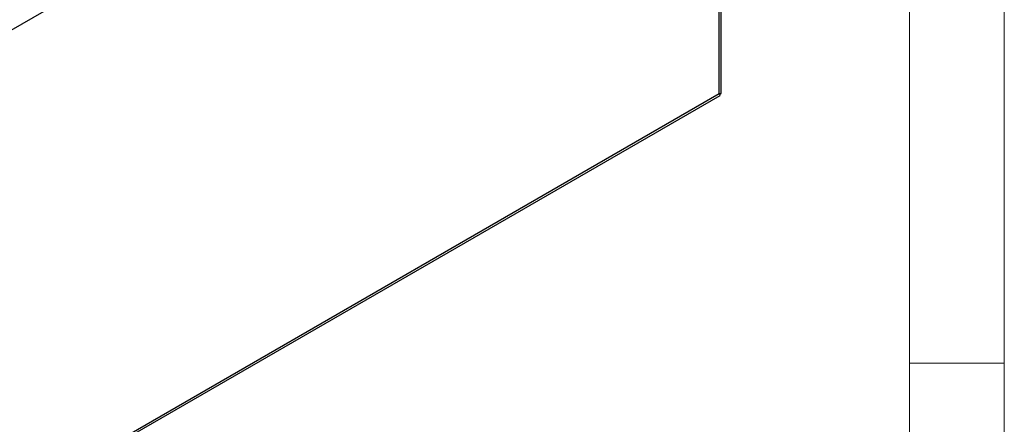
# Model space of a CAD drawing. Units: millimetres. Extents: x 5 to 415, y 5 to 292.
# Drawn here: x 363 to 415, y 195 to 217 of the extents above; entities that cross this region are included whole.
import ezdxf

# ---------------------------------------------------------------- set-up
doc = ezdxf.new("R2010")
doc.units = ezdxf.units.MM

msp = doc.modelspace()

# ---------------------------------------------------------------- linework, layer by layer
at = {"color": 7, "linetype": 'Continuous', "lineweight": 18}
for p, q in [((415, 5), (415, 292)), ((410, 287), (410, 50.8131)), ((410, 198.5), (415, 198.5))]:
    msp.add_line(p, q, dxfattribs=at)
at = {"color": 7, "linetype": 'Continuous', "lineweight": 25}
for p, q in [((399.939, 237.6576), (335.7249, 200.5876)), ((399.939, 212.7327), (399.939, 237.6576)), ((400.0452, 212.7394), (400.0452, 237.9446)), ((335.7249, 175.6627), (399.939, 212.7327)), ((335.5274, 175.4261), (399.9853, 212.6368))]:
    msp.add_line(p, q, dxfattribs=at)
for points, knots in [([(399.939, 212.7327), (399.9684, 212.7287), (400.0221, 212.7212), (400.0506, 212.7251), (400.0441, 212.7383), (400.0436, 212.7393)], [0, 0, 0, 0, 0.5286765, 0.963902, 1, 1, 1, 1]), ([(399.9841, 212.6394), (399.9861, 212.6395), (400.0005, 212.6404), (399.9887, 212.6649), (399.958, 212.7068), (399.939, 212.7327)], [0, 0, 0, 0, 0.0578795, 0.41695927, 1, 1, 1, 1])]:
    msp.add_open_spline(points, degree=3, knots=knots, dxfattribs=at)

doc.saveas('drawing.dxf')
